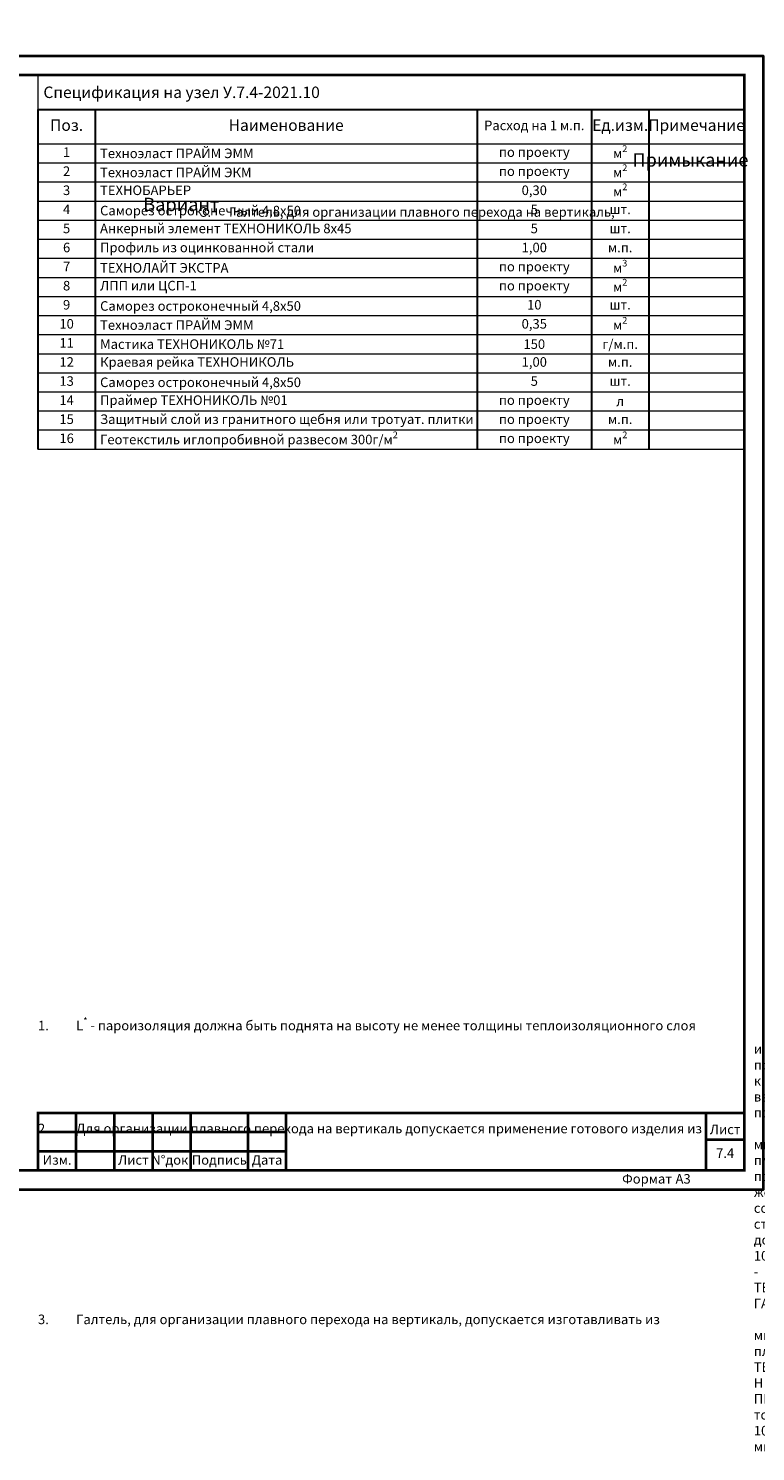
# Model space of a CAD drawing. Units: millimetres. Extents: x -43949 to 123744, y -33664 to 2974.
# Drawn here: x 92614 to 94519, y -22877 to -19148 of the extents above; entities that cross this region are included whole.
import ezdxf
from ezdxf.enums import TextEntityAlignment as Align

# ---------------------------------------------------------------- set-up
doc = ezdxf.new("R2010")
doc.units = ezdxf.units.MM
doc.layers.get('0').update_dxf_attribs({"lineweight": 30})
doc.layers.get('DEFPOINTS').update_dxf_attribs({"color": 251, "lineweight": 0})
doc.layers.add('TN-АННОТАЦИИ', color=7, linetype='Continuous', lineweight=20, true_color=0x000000)
doc.layers.add('TN-ТАБЛИЦЫ', color=250, linetype='Continuous', lineweight=40)
doc.styles.add('TN-Текст', font='isocpeur.ttf')
doc.styles.add('TN-Текст-Аннотативный', font='isocpeur.ttf')

# ---------------------------------------------------------------- blocks, each defined once
blk = doc.blocks.new('*U81')
blk.add_lwpolyline([(0, 0), (420, 0), (420, 297), (0, 297)], close=True)
at = {"const_width": 0.7}
for points in [[(20, 5), (415, 5), (415, 292), (20, 292)], [(8, 5), (20, 5), (20, 90), (8, 90)], [(230, 20), (230, 5), (415, 5), (415, 20)]]:
    blk.add_lwpolyline(points, close=True, dxfattribs=at)
for points in [[(13, 5), (13, 90)], [(20, 65), (8, 65)], [(20, 30), (8, 30)], [(240, 20), (240, 5)], [(250, 20), (250, 5)], [(260, 20), (260, 5)], [(270, 20), (270, 5)], [(285, 20), (285, 5)], [(295, 20), (295, 5)], [(405, 20), (405, 5)], [(405, 13), (415, 13)], [(295, 10), (230, 10)]]:
    blk.add_lwpolyline(points, dxfattribs=at)
blk.add_lwpolyline([(295, 15), (230, 15)])
at = {"color": 0, "style": 'TN-Текст'}
for s, p in [('Подп. и дата', (10.5, 47.5)), ('Инв. N%%D подл.', (10.5, 17.5))]:
    blk.add_text(s, height=2.5, rotation=90, dxfattribs=at).set_placement(p, align=Align.MIDDLE_CENTER)
for s, p in [('Лист', (410, 13.67)), ('Изм.', (235, 5.67)), ('Лист', (255, 5.67)), ('N%%Dдок.', (265, 5.67)), ('Подпись', (277.5, 5.67)), ('Дата', (290, 5.67))]:
    blk.add_text(s, height=2.5, dxfattribs=at).set_placement(p, align=Align.BOTTOM_CENTER)
blk.add_text('Формат', height=2.5, dxfattribs=at).set_placement((383, 1.5))
at = {"color": 0, "style": 'TN-Текст', "flags": 8}
for tag, p, height in [('ФОРМА6_001', (341.77, 11.28), 3.5), ('ФОРМАТ', (397, 1.5), 2.5)]:
    blk.add_attdef(tag, p, '', height=height, dxfattribs=at)
blk.add_attdef('ЛИСТ__', text='', height=2.5, dxfattribs=at).set_placement((410, 9.5), align=Align.MIDDLE_CENTER)
blk = doc.blocks.new('*T240')
at = {"layer": 'DEFPOINTS', "color": 8, "linetype": 'ByBlock', "lineweight": 0, "transparency": 16777216}
for p, q in [((0, 0), (1850, 0)), ((0, 0), (0, -90)), ((1850, 0), (1850, -90))]:
    blk.add_line(p, q, dxfattribs=at)
at = {"layer": 'TN-ТАБЛИЦЫ', "color": 0, "lineweight": 30, "transparency": 16777216}
for p, q in [((0, -90), (1850, -90)), ((0, -90), (0, -980)), ((150, -90), (150, -980)), ((1150, -90), (1150, -980)), ((1450, -90), (1450, -980)), ((1600, -90), (1600, -980)), ((1850, -90), (1850, -980))]:
    blk.add_line(p, q, dxfattribs=at)
at = {"layer": 'TN-ТАБЛИЦЫ', "color": 0, "linetype": 'ByBlock', "lineweight": 20, "transparency": 16777216}
for p, q in [((0, -180), (1850, -180)), ((0, -230), (1850, -230)), ((0, -280), (1850, -280)), ((0, -330), (1850, -330)), ((0, -380), (1850, -380)), ((0, -430), (1850, -430)), ((0, -480), (1850, -480)), ((0, -530), (1850, -530)), ((0, -580), (1850, -580)), ((0, -630), (1850, -630)), ((0, -680), (1850, -680)), ((0, -730), (1850, -730)), ((0, -780), (1850, -780)), ((0, -830), (1850, -830)), ((0, -880), (1850, -880)), ((0, -930), (1850, -930)), ((0, -980), (1850, -980))]:
    blk.add_line(p, q, dxfattribs=at)
at = {"layer": 'TN-ТАБЛИЦЫ', "color": 7, "lineweight": 13, "transparency": 16777216, "style": 'TN-Текст'}
for s, insert, char_height, width, attachment_point in [('{\\fISOCPEUR|b1|i0|c204|p34; Спецификация на узел \\C1;У.7.4-2021.10}', (5, -45), 30, 1840, 4), ('Поз.', (75, -135), 30, 140, 5), ('Наименование', (650, -135), 30, 990, 5), ('Расход на 1 м.п. ', (1300, -135), 25, 290, 5), ('Ед.изм.', (1525, -135), 30, 140, 5), ('Примечание', (1725, -135), 30, 240, 5), ('{\\C0; \\C256;Техноэласт ПРАЙМ ЭММ}', (155, -205), 25, 990, 4), ('\\A1;м{\\H0.7x;\\S2^ ;}', (1525, -205), 25, 140, 5), ('1', (75, -205), 25, 140, 5), ('по проекту', (1300, -205), 25, 290, 5), ('2', (75, -255), 25, 140, 5), (' {\\C256;Техноэласт ПРАЙМ ЭКМ}', (155, -255), 25, 990, 4), ('по проекту', (1300, -255), 25, 290, 5), ('\\A1;м{\\H0.7x;\\S2^ ;}', (1525, -255), 25, 140, 5), ('3', (75, -305), 25, 140, 5), (' ТЕХНОБАРЬЕР', (155, -305), 25, 990, 4), ('0,30', (1300, -305), 25, 290, 5), ('\\A1;м{\\H0.7x;\\S2^ ;}', (1525, -305), 25, 140, 5), ('4', (75, -355), 25, 140, 5), ('{\\C256; Саморез остроконечный 4,8х50}', (155, -355), 25, 990, 4), ('5', (1300, -355), 25, 290, 5), ('шт.', (1525, -355), 25, 140, 5), ('5', (75, -405), 25, 140, 5), (' Анкерный элемент ТЕХНОНИКОЛЬ 8х45', (155, -405), 25, 990, 4), ('5', (1300, -405), 25, 290, 5), ('шт.', (1525, -405), 25, 140, 5), ('6', (75, -455), 25, 140, 5), (' Профиль из оцинкованной стали', (155, -455), 25, 990, 4), ('1,00', (1300, -455), 25, 290, 5), ('м.п.', (1525, -455), 25, 140, 5), ('\\A1;м{\\H0.7x;\\S3^ ;}', (1525, -505), 25, 140, 5), ('7', (75, -505), 25, 140, 5), ('{\\C256; ТЕХНОЛАЙТ ЭКСТРА}', (155, -505), 25, 990, 4), ('по проекту', (1300, -505), 25, 290, 5), ('8', (75, -555), 25, 140, 5), (' ЛПП или ЦСП-1', (155, -555), 25, 990, 4), ('по проекту', (1300, -555), 25, 290, 5), ('\\A1;м{\\H0.7x;\\S2^ ;}', (1525, -555), 25, 140, 5), ('9', (75, -605), 25, 140, 5), ('{\\C256; Саморез остроконечный 4,8х50}', (155, -605), 25, 990, 4), ('10', (1300, -605), 25, 290, 5), ('шт.', (1525, -605), 25, 140, 5), ('\\A1;м{\\H0.7x;\\S2^ ;}', (1525, -655), 25, 140, 5), ('10', (75, -655), 25, 140, 5), ('{\\C0; Техноэласт }ПРАЙМ ЭММ', (155, -655), 25, 990, 4), ('0,35', (1300, -655), 25, 290, 5), ('11', (75, -705), 25, 140, 5), ('{\\C256; Мастика ТЕХНОНИКОЛЬ №71}', (155, -705), 25, 990, 4), ('\\A1;{\\C256;150}', (1300, -705), 25, 290, 5), ('\\A1;{\\C256;г/м.п.}', (1525, -705), 25, 140, 5), ('12', (75, -755), 25, 140, 5), (' Краевая рейка ТЕХНОНИКОЛЬ', (155, -755), 25, 990, 4), ('1,00', (1300, -755), 25, 290, 5), ('м.п.', (1525, -755), 25, 140, 5), ('13', (75, -805), 25, 140, 5), ('{\\C256; Саморез остроконечный 4,8х50}', (155, -805), 25, 990, 4), ('5', (1300, -805), 25, 290, 5), ('шт.', (1525, -805), 25, 140, 5), ('14', (75, -855), 25, 140, 5), (' Праймер ТЕХНОНИКОЛЬ №01', (155, -855), 25, 990, 4), ('по проекту', (1300, -855), 25, 290, 5), ('\\A1;л', (1525, -855), 25, 140, 5), ('15', (75, -905), 25, 140, 5), (' Защитный слой из гранитного щебня или тротуат. плитки', (155, -905), 25, 990, 4), ('по проекту', (1300, -905), 25, 290, 5), ('м.п.', (1525, -905), 25, 140, 5), ('16', (75, -955), 25, 140, 5), ('\\A1; Геотекстиль иглопробивной развесом 300г/м{\\H0.7x;\\S2^ ;}', (155, -955), 25, 990, 4), ('по проекту', (1300, -955), 25, 290, 5), ('\\A1;м{\\H0.7x;\\S2^ ;}', (1525, -955), 25, 140, 5)]:
    blk.add_mtext(s, dxfattribs=dict(at, insert=insert, char_height=char_height, width=width, attachment_point=attachment_point))

msp = doc.modelspace()

# ---------------------------------------------------------------- block references
msp.add_blockref('*T240', (92639.1, -19270))
at = {"layer": 'TN-ТАБЛИЦЫ', "color": 250}
ref = msp.add_blockref('*U81', (90339.1, -22190), dxfattribs=dict(at, xscale=10, yscale=10, zscale=10))
ref.add_attrib('ФОРМАТ', 'А3', (94309.1, -22175), dxfattribs={"layer": '0', "color": 0, "height": 25, "style": 'TN-Текст'})
ref.add_attrib('ЛИСТ__', '7.4', dxfattribs={"layer": '0', "color": 0, "height": 25, "style": 'TN-Текст'}).set_placement((94439.1, -22095), align=Align.MIDDLE_CENTER)

# ---------------------------------------------------------------- texts
at = {"layer": 'TN-АННОТАЦИИ', "color": 0, "attachment_point": 1, "style": 'TN-Текст-Аннотативный'}
for s, width, insert, char_height in [('\\A1;\\pi-75,l100,t100;{\\C256;1.^IL\\H0.7x;\\S*^ ;\\H1.4286x; - пароизоляция должна быть поднята на высоту не менее толщины теплоизоляционного слоя и приклеена к вертикальной поверхности.\\P\\A0;2.^IДля организации плавного перехода на вертикаль допускается применение готового изделия из минераловатных плит повышенной жесткости со сторонами до 100мм - ТЕХНОНИКОЛЬ ГАЛТЕЛЬ.\\P3.^IГалтель, для организации плавного перехода на вертикаль, допускается изготавливать из минераловатных плит ТЕХНОРУФ Н ПРОФ, толщиной 100 мм.}', 1752.212, (92439.1, -18504.3), 25), ('\\pi279.47035;{\\fISOCPEUR|b1|i0|c204|p34;Примыкание к люку дымоудаления\\P\\pi312.26645;Вариант 2 (до монтажа люка).}', 1299.844, (88692.1, -19301.9), 35), ('\\pi279.47035;{\\fISOCPEUR|b1|i0|c204|p34;Примыкание к люку дымоудаления\\P\\pi281.05768;Вариант 1 (после монтажа люка).}', 1299.844, (90839.6, -19442.5), 35), ('\\pi287.3283;{\\fISOCPEUR|b1|i0|c204|p34;Примыкание к зенитному фонарю\\P\\pi250.71473;Вариант 1. (после монтажа фонаря).}', 1299.844, (84139.6, -19474.7), 35), ('\\A1;\\pi-75,l75,t75;{\\C256;1.^IL\\H0.7x;\\S*^ ;\\H1.4286x; - пароизоляция должна быть поднята на высоту не менее толщины теплоизоляционного слоя и приклеена к вертикальной поверхности.\\P\\A0;2.^IДля организации плавного перехода на вертикаль допускается применение готового изделия из минераловатных плит повышенной жесткости со сторонами до 100мм - ТЕХНОНИКОЛЬ ГАЛТЕЛЬ.\\P3.^IГалтель, для организации плавного перехода на вертикаль, допускается изготавливать из минераловатных плит ТЕХНОРУФ Н ПРОФ, толщиной 100 мм.}', 1752.212, (92639.1, -21739.8), 25)]:
    msp.add_mtext_dynamic_manual_height_columns(s, width=width, gutter_width=20358.2, heights=[0], dxfattribs=dict(at, insert=insert, char_height=char_height))

doc.saveas('drawing.dxf')
